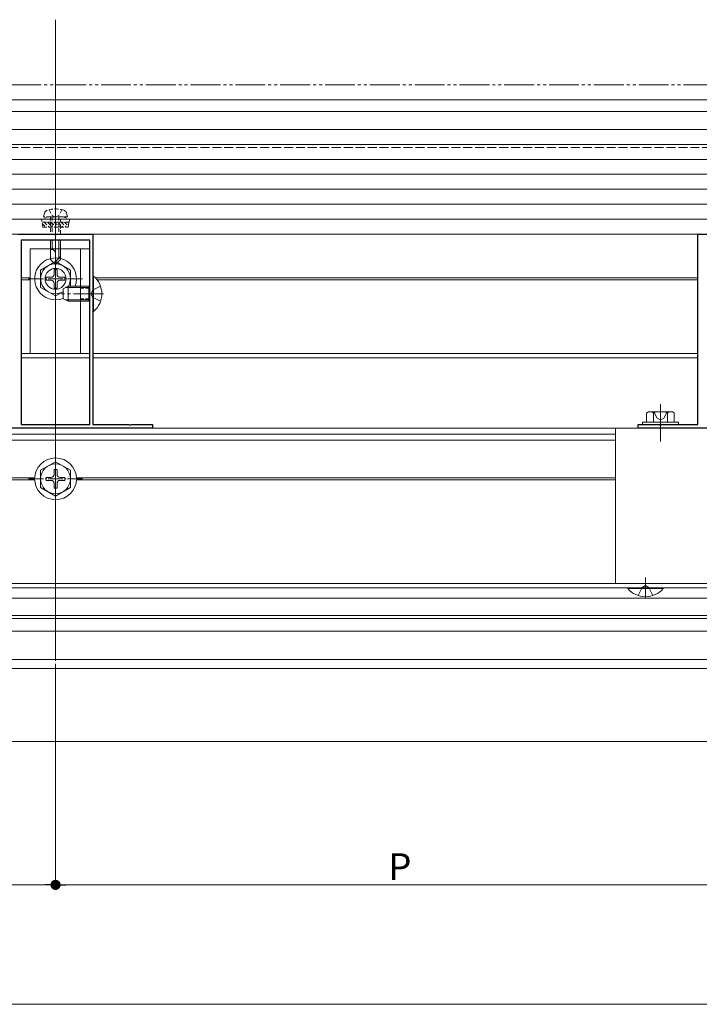
# Model space of a CAD drawing. Extents: x 0 to 1980, y 0 to 3205.
# Drawn here: x 1205 to 1433, y 1698 to 2028 of the extents above; entities that cross this region are included whole.
import ezdxf

# ---------------------------------------------------------------- set-up
doc = ezdxf.new("R2010")
doc.units = 0
for name, pattern in [('HIDDEN', [9.525, 6.35, -3.175]), ('YCENTER_1', [13, 10, -1, 1, -1]), ('YDIVIDE_1', [15, 10, -1, 1, -1, 1, -1]), ('YHIDDEN_1', [4, 3, -1])]:
    doc.linetypes.add(name, pattern=pattern)
for name, color, linetype, lineweight in [('YKK_11', 7, 'CONTINUOUS', 30), ('YKK_12', 2, 'CONTINUOUS', 13), ('YKK_13', 4, 'CONTINUOUS', 13), ('YKK_D', 6, 'CONTINUOUS', 13)]:
    doc.layers.add(name, color=color, linetype=linetype, lineweight=lineweight)
doc.styles.get("Standard").update_dxf_attribs({"font": 'txt', "bigfont": 'BIGFONT'})

msp = doc.modelspace()

# ---------------------------------------------------------------- linework, layer by layer
at = {"layer": 'YKK_11', "color": 0, "linetype": 'ByBlock', "lineweight": -2, "ltscale": 0.5}
for p, q in [((1205, 1956.04), (1217.04, 1956.04)), ((1217.04, 1956.04), (1217.23, 1955.92)), ((1217.23, 1955.92), (1217.77, 1955.92)), ((1217.77, 1955.92), (1217.96, 1956.04)), ((1217.96, 1956.04), (1230, 1956.04)), ((1230, 1956.04), (1230, 1892.24)), ((1432.5, 1892.24), (1432.5, 1956.04)), ((1432.5, 1956.04), (1444.54, 1956.04)), ((1206, 1954.04), (1206, 1892.24)), ((1229, 1954.04), (1206, 1954.04)), ((1206, 1954.04), (1206, 1892.24)), ((1229, 1892.24), (1229, 1954.04)), ((1250, 1891.04), (1185, 1891.04)), ((1206, 1892.24), (1229, 1892.24)), ((1230, 1892.24), (1242.04, 1892.24)), ((1242.04, 1892.24), (1242.23, 1892.12)), ((1242.23, 1892.12), (1242.77, 1892.12)), ((1242.77, 1892.12), (1242.96, 1892.24)), ((1242.96, 1892.24), (1250, 1892.24)), ((1250, 1892.24), (1250, 1891.04)), ((1412.5, 1891.04), (1412.5, 1892.24)), ((1412.5, 1892.24), (1419.54, 1892.24)), ((1477.5, 1891.04), (1412.5, 1891.04)), ((1419.54, 1892.24), (1419.73, 1892.12)), ((1419.73, 1892.12), (1420.27, 1892.12)), ((1420.27, 1892.12), (1420.46, 1892.24)), ((1420.46, 1892.24), (1432.5, 1892.24))]:
    msp.add_line(p, q, dxfattribs=at)
at = {"layer": 'YKK_12', "ltscale": 3}
msp.add_line((1217.5, 2027.84), (1217.5, 1813.04), dxfattribs=at)
at = {"layer": 'YKK_12'}
for p, q in [((343.5, 2001.04), (1636.5, 2001.04)), ((393.37, 1997.04), (1586.63, 1997.04)), ((393.5, 1991.04), (1586.5, 1991.04)), ((1206, 1941.34), (1209, 1941.34)), ((1206, 1940.74), (1209, 1940.74)), ((1230.88, 1941.34), (1432.5, 1941.34)), ((1231.4, 1940.74), (1432.5, 1940.74)), ((1206, 1916.04), (1229, 1916.04)), ((1206, 1914.54), (1229, 1914.54)), ((1230, 1916.04), (1432.5, 1916.04)), ((1230, 1914.54), (1432.5, 1914.54)), ((1420, 1899.04), (1420, 1886.54)), ((388.99, 1891.04), (1591.01, 1891.04)), ((1030, 1889.04), (1405, 1889.04)), ((1030, 1887.04), (1405, 1887.04)), ((1030, 1874.34), (1210.51, 1874.34)), ((1030, 1873.74), (1210.51, 1873.74)), ((1224.49, 1874.34), (1405, 1874.34)), ((1224.49, 1873.74), (1405, 1873.74)), ((1638.5, 1839.04), (341.5, 1839.04)), ((1638.5, 1837.54), (341.5, 1837.54)), ((1638.5, 1834.04), (341.5, 1834.04)), ((341.5, 1828.24), (1638.5, 1828.24)), ((341.5, 1827.24), (1638.5, 1827.24)), ((1638.5, 1823.04), (341.5, 1823.04)), ((1638.5, 1813.54), (341.5, 1813.54)), ((1638.5, 1810.54), (341.5, 1810.54)), ((1638.5, 1786.04), (341.5, 1786.04))]:
    msp.add_line(p, q, dxfattribs=at)
at = {"layer": 'YKK_12', "linetype": 'YHIDDEN_1'}
msp.add_line((350, 1985.04), (1630, 1985.04), dxfattribs=at)
at = {"layer": 'YKK_12', "linetype": 'YCENTER_1'}
for p, q in [((1217.5, 1967.44), (1217.5, 1942.84)), ((1233.5, 1936.04), (1219.5, 1936.04)), ((1415, 1834.04), (1415, 1841.04))]:
    msp.add_line(p, q, dxfattribs=at)
at = {"layer": 'YKK_12', "linetype": 'YCENTER_1', "ltscale": 0.5}
msp.add_line((1208.5, 1874.04), (1226.5, 1874.04), dxfattribs=at)
at = {"layer": 'YKK_13'}
for p, q in [((1617.5, 1986.04), (362.5, 1986.04)), ((1617.5, 1981.04), (362.5, 1981.04)), ((1617.5, 1976.04), (362.5, 1976.04)), ((1617.5, 1971.04), (362.5, 1971.04)), ((1617.5, 1966.04), (362.5, 1966.04)), ((1617.5, 1961.04), (362.5, 1961.04)), ((1617.5, 1956.04), (362.5, 1956.04)), ((1215.8, 1954.04), (1215.8, 1947.54)), ((1216.4, 1954.04), (1216.4, 1950.84)), ((1218.6, 1954.04), (1218.6, 1947.94)), ((1219.2, 1947.54), (1219.2, 1954.04)), ((1209, 1951.04), (1229, 1951.04)), ((1209, 1951.04), (1209, 1916.04)), ((1216.17, 1950.84), (1215.8, 1950.84)), ((1217.5, 1945.84), (1217.5, 1949.5)), ((1225.8, 1951.04), (1225.8, 1916.04)), ((1229, 1951.04), (1229, 1916.04)), ((1215.8, 1947.54), (1217.5, 1945.84)), ((1219.2, 1948.54), (1217.5, 1946.84)), ((1219.2, 1947.54), (1217.5, 1945.84)), ((1209, 1916.04), (1229, 1916.04)), ((1416, 1896.54), (1415.38, 1896.18)), ((1424, 1896.54), (1416, 1896.54)), ((1424, 1896.54), (1424.62, 1896.18)), ((1415.38, 1893.04), (1415.38, 1896.18)), ((1417.69, 1893.04), (1417.69, 1896.18)), ((1422.31, 1893.04), (1422.31, 1896.18)), ((1424.62, 1893.04), (1424.62, 1896.18)), ((1485, 1891.04), (1405, 1891.04)), ((1405, 1891.04), (1405, 1839.04)), ((1426, 1893.04), (1414, 1893.04)), ((1414, 1893.04), (1414, 1892.24)), ((1414, 1892.24), (1426, 1892.24)), ((1424.62, 1893.04), (1415.38, 1893.04)), ((1422.5, 1893.04), (1417.5, 1893.04)), ((1426, 1892.24), (1426, 1893.04)), ((1217.5, 1879.79), (1212.5, 1876.9)), ((1212.5, 1876.9), (1212.5, 1871.17)), ((1217, 1877.19), (1217, 1875.54)), ((1218, 1877.19), (1217, 1877.19)), ((1217.5, 1879.79), (1222.5, 1876.9)), ((1218, 1877.19), (1218, 1875.54)), ((1222.5, 1871.17), (1222.5, 1876.9)), ((1214.35, 1874.54), (1216, 1874.54)), ((1214.35, 1874.54), (1214.35, 1873.54)), ((1214.35, 1873.54), (1216, 1873.54)), ((1219, 1874.54), (1220.65, 1874.54)), ((1219, 1873.54), (1220.65, 1873.54)), ((1220.65, 1873.54), (1220.65, 1874.54)), ((1217.5, 1868.29), (1212.5, 1871.17)), ((1217, 1872.54), (1217, 1870.89)), ((1217, 1870.89), (1218, 1870.89)), ((1217.5, 1868.29), (1222.5, 1871.17)), ((1218, 1872.54), (1218, 1870.89)), ((1485, 1839.04), (1405, 1839.04))]:
    msp.add_line(p, q, dxfattribs=at)
at = {"layer": 'YKK_13', "linetype": 'HIDDEN', "ltscale": 0.2}
for p, q in [((1213.5, 1961.84), (1213.83, 1963.09)), ((1215.4, 1964.19), (1216.35, 1962.24)), ((1219.6, 1964.19), (1218.65, 1962.24)), ((1221.5, 1961.84), (1221.17, 1963.09)), ((1215, 1961.84), (1212.75, 1961.02)), ((1222.25, 1961.02), (1212.75, 1961.02)), ((1213.28, 1958.34), (1212.75, 1961.02)), ((1222.05, 1960.02), (1212.95, 1960.02)), ((1213.03, 1959.59), (1214.29, 1958.34)), ((1221.5, 1961.84), (1213.5, 1961.84)), ((1213.72, 1960.02), (1215.41, 1958.34)), ((1214.84, 1960.02), (1216.53, 1958.34)), ((1220, 1961.84), (1215, 1961.84)), ((1215.8, 1961.84), (1215.8, 1956.04)), ((1215.97, 1960.02), (1217.66, 1958.34)), ((1216.35, 1962.24), (1217.5, 1961.63)), ((1216.4, 1961.84), (1216.4, 1956.04)), ((1217.09, 1960.02), (1218.78, 1958.34)), ((1218.65, 1962.24), (1217.5, 1961.63)), ((1218.21, 1960.02), (1219.9, 1958.34)), ((1218.6, 1961.84), (1218.6, 1956.04)), ((1219.2, 1956.04), (1219.2, 1961.84)), ((1219.33, 1960.02), (1221.02, 1958.34)), ((1220, 1961.84), (1222.25, 1961.02)), ((1220.46, 1960.02), (1221.79, 1958.69)), ((1221.58, 1960.02), (1221.98, 1959.63)), ((1221.72, 1958.34), (1222.25, 1961.02)), ((1213.28, 1958.34), (1221.72, 1958.34))]:
    msp.add_line(p, q, dxfattribs=at)
at = {"layer": 'YKK_13', "linetype": 'YCENTER_1', "ltscale": 0.5}
for p, q in [((1217.5, 1932.04), (1217.5, 1950.04)), ((1208.5, 1941.04), (1226.5, 1941.04))]:
    msp.add_line(p, q, dxfattribs=at)
at = {"layer": 'YKK_13', "linetype": 'Continuous', "ltscale": 0.5}
for p, q in [((1217.5, 1946.79), (1212.5, 1943.9)), ((1217.5, 1946.79), (1222.5, 1943.9)), ((1212.5, 1943.9), (1212.5, 1938.17)), ((1217, 1944.19), (1217, 1942.54)), ((1218, 1944.19), (1217, 1944.19)), ((1218, 1944.19), (1218, 1942.54)), ((1222.5, 1938.54), (1222.5, 1943.9)), ((1214.35, 1941.54), (1216, 1941.54)), ((1214.35, 1941.54), (1214.35, 1940.54)), ((1214.35, 1940.54), (1216, 1940.54)), ((1217, 1939.54), (1217, 1937.89)), ((1218, 1939.54), (1218, 1937.89)), ((1219, 1941.54), (1220.65, 1941.54)), ((1219, 1940.54), (1220.65, 1940.54)), ((1220.65, 1940.54), (1220.65, 1941.54)), ((1230, 1941.94), (1230, 1930.14)), ((1230.25, 1941.94), (1230, 1941.94)), ((1230.25, 1930.14), (1230.25, 1941.94)), ((1217.5, 1935.29), (1212.5, 1938.17)), ((1217, 1937.89), (1218, 1937.89)), ((1217.5, 1935.29), (1220, 1936.73)), ((1220, 1937.74), (1221.7, 1938.54)), ((1220, 1934.34), (1220, 1937.74)), ((1228.6, 1938.54), (1221.7, 1938.54)), ((1221.7, 1933.54), (1221.7, 1938.54)), ((1228.6, 1933.54), (1228.6, 1938.54)), ((1228.6, 1938.54), (1229, 1938.39)), ((1221.7, 1933.54), (1220, 1934.34)), ((1228.6, 1933.54), (1221.7, 1933.54)), ((1228.6, 1933.54), (1229, 1933.68)), ((1230.25, 1930.14), (1230, 1930.14)), ((1409.1, 1837.54), (1420.9, 1837.54)), ((1409.1, 1837.29), (1409.1, 1837.54)), ((1420.9, 1837.29), (1409.1, 1837.29)), ((1420.9, 1837.29), (1420.9, 1837.54))]:
    msp.add_line(p, q, dxfattribs=at)
at = {"layer": 'YKK_13', "linetype": 'Continuous'}
for p, q in [((1228.6, 1938.1), (1220.78, 1938.1)), ((1228.6, 1938.1), (1229, 1938.19)), ((1228.6, 1933.97), (1220.78, 1933.97)), ((1228.6, 1933.97), (1229, 1933.88))]:
    msp.add_line(p, q, dxfattribs=at)
at = {"layer": 'YKK_13', "linetype": 'YHIDDEN_1', "ltscale": 0.5}
for p, q in [((1229, 1938.54), (1225.8, 1938.54)), ((1229, 1933.54), (1225.8, 1933.54))]:
    msp.add_line(p, q, dxfattribs=at)
at = {"layer": 'YKK_13', "linetype": 'YHIDDEN_1', "lineweight": 30, "ltscale": 0.5}
for p, q in [((1229, 1937.89), (1225.8, 1937.89)), ((1229, 1934.19), (1225.8, 1934.19))]:
    msp.add_line(p, q, dxfattribs=at)
at = {"layer": 'YKK_13', "linetype": 'YHIDDEN_1'}
for p, q in [((1229.26, 1936.04), (1229.87, 1937.18)), ((1229.26, 1936.04), (1229.87, 1934.89)), ((1232.58, 1938.54), (1229.87, 1937.18)), ((1232.58, 1933.54), (1229.87, 1934.89)), ((1417.8, 1896.54), (1418.85, 1894.38)), ((1422.2, 1896.54), (1421.15, 1894.38)), ((1418.85, 1894.38), (1420, 1893.77)), ((1421.15, 1894.38), (1420, 1893.77)), ((1412.5, 1834.95), (1413.85, 1837.67)), ((1415, 1838.28), (1413.85, 1837.67)), ((1415, 1838.28), (1416.14, 1837.67)), ((1417.5, 1834.95), (1416.14, 1837.67))]:
    msp.add_line(p, q, dxfattribs=at)
at = {"layer": 'YKK_13'}
for centre, radius in [((1217.5, 1941.04), 3.5), ((1217.5, 1874.04), 7), ((1217.5, 1874.04), 5)]:
    msp.add_circle(centre, radius, dxfattribs=at)
at = {"layer": 'YKK_13', "linetype": 'HIDDEN', "ltscale": 0.2}
for centre, radius, start, end in [((1215.09, 1962.75), 1.3, 108.2348, 165), ((1217.5, 1955.44), 9, 71.7652, 108.2348), ((1219.91, 1962.75), 1.3, 15, 71.7652)]:
    msp.add_arc(centre, radius, start, end, dxfattribs=at)
at = {"layer": 'YKK_13'}
for centre, radius, start, end in [((1216.17, 1949.5), 1.33, 0, 90), ((1416.54, 1894.49), 2.04, 55.6158, 124.3842), ((1420, 1888.89), 7.64, 72.412, 107.588), ((1423.46, 1894.49), 2.04, 55.6158, 124.3842), ((1216, 1875.54), 1, 270, 0), ((1216, 1872.54), 1, 0, 90), ((1219, 1875.54), 1, 180, 270), ((1219, 1872.54), 1, 90, 180)]:
    msp.add_arc(centre, radius, start, end, dxfattribs=at)
at = {"layer": 'YKK_13', "linetype": 'Continuous', "ltscale": 0.5}
for centre, radius, start, end in [((1217.5, 1941.04), 7, 339.0752, 290.9248), ((1217.5, 1941.04), 5, 330, 300), ((1216, 1942.54), 1, 270, 0), ((1219, 1942.54), 1, 180, 270), ((1216, 1939.54), 1, 0, 90), ((1219, 1939.54), 1, 90, 180), ((1225.3, 1936.04), 7.7, 309.9831, 50.0169), ((1415, 1842.24), 7.7, 219.9831, 320.0169)]:
    msp.add_arc(centre, radius, start, end, dxfattribs=at)
at = {"layer": 'YKK_D', "linetype": 'YDIVIDE_1'}
msp.add_line((1737.72, 2006.04), (235.99, 2006.04), dxfattribs=at)
at = {"layer": 'YKK_D'}
for p, q in [((1217.5, 1812.04), (1217.5, 1737.04)), ((1217.5, 1812.04), (1217.5, 1737.04)), ((993.4, 1738.04), (1214.1, 1738.04)), ((1220.9, 1738.04), (1441.6, 1738.04)), ((310.9, 1698.04), (1669.1, 1698.04))]:
    msp.add_line(p, q, dxfattribs=at)
at = {"layer": 'YKK_D', "linetype": 'ByBlock', "lineweight": -2}
for p, q in [((1215.8, 1738.04), (1214.1, 1738.04)), ((1219.2, 1738.04), (1220.9, 1738.04))]:
    msp.add_line(p, q, dxfattribs=at)
at = {"layer": 'YKK_D', "linetype": 'ByBlock', "const_width": 1.7}
for points in [[(1216.65, 1738.04, 1), (1218.35, 1738.04, 1)], [(1218.35, 1738.04, 1), (1216.65, 1738.04, 1)]]:
    msp.add_lwpolyline(points, format="xyb", close=True, dxfattribs=at)

# ---------------------------------------------------------------- texts
at = {"layer": 'YKK_D'}
msp.add_text('P', height=9, dxfattribs=at).set_placement((1328.85, 1739.64))

doc.saveas('drawing.dxf')
